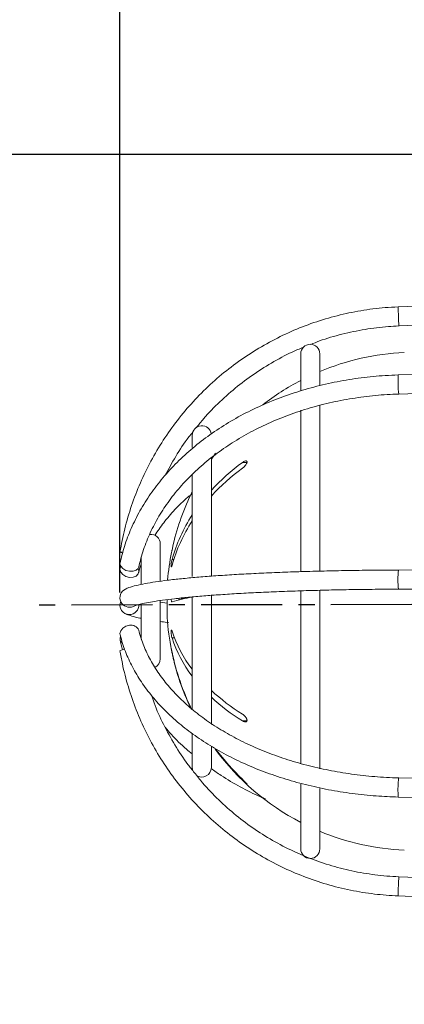
# Model space of a CAD drawing. Units: millimetres. Extents: x -1056 to -472, y 197 to 607.
# Drawn here: x -995 to -964, y 417 to 494 of the extents above; entities that cross this region are included whole.
import ezdxf

# ---------------------------------------------------------------- set-up
doc = ezdxf.new("R2010")
doc.units = ezdxf.units.MM
doc.header["$PDSIZE"] = -1
doc.linetypes.add('CENTER', pattern=[10.16, 6.35, -1.27, 1.27, -1.27])
doc.styles.get("Standard").update_dxf_attribs({"font": 'arial.ttf'})
doc.dimstyles.new('ISO-25', dxfattribs={"dimtxt": 2.5, "dimasz": 2.5, "dimexe": 1.25, "dimexo": 0.625, "dimtad": 1, "dimtxsty": 'Standard', "dimcen": 2.5, "dimadec": 0, "dimazin": 0, "dimtfac": 1, "dimtmove": 0, "dimatfit": 3, "dimfxl": 1, "dimarcsym": 0})

# ---------------------------------------------------------------- blocks, each defined once
blk = doc.blocks.new('*D6')
at = {"color": 0, "lineweight": -2}
for p, q in [((-986.753, 449.094), (-986.753, 519.12)), ((-817.429, 477.557), (-817.429, 519.12)), ((-983.451, 518.12), (-820.731, 518.12))]:
    blk.add_line(p, q, dxfattribs=at)
at = {"color": 0}
for points in [[(-983.451, 518.67), (-983.451, 517.57), (-986.753, 518.12)], [(-820.731, 518.67), (-820.731, 517.57), (-817.429, 518.12)]]:
    blk.add_solid(points, dxfattribs=at)
at = {"layer": 'Defpoints', "color": 0}
for p in [(-817.429, 518.12), (-817.429, 476.557), (-986.753, 448.094)]:
    blk.add_point(p, dxfattribs=at)
at = {"color": 0, "insert": (-902.091, 521.977), "char_height": 4, "attachment_point": 5}
blk.add_mtext('338,6mm [13,33in.]', dxfattribs=at)
blk = doc.blocks.new('*D9')
at = {"color": 0, "lineweight": -2}
for p, q in [((-914.619, 483.371), (-1019.571, 483.371)), ((-1018.571, 480.069), (-1018.571, 452.476)), ((-1018.571, 416.708), (-1018.571, 444.301)), ((-914.619, 413.406), (-1019.571, 413.406))]:
    blk.add_line(p, q, dxfattribs=at)
at = {"color": 0}
for points in [[(-1019.121, 480.069), (-1018.021, 480.069), (-1018.571, 483.371)], [(-1019.121, 416.708), (-1018.021, 416.708), (-1018.571, 413.406)]]:
    blk.add_solid(points, dxfattribs=at)
at = {"layer": 'Defpoints', "color": 0}
for p in [(-913.619, 483.371), (-1018.571, 413.406), (-913.619, 413.406)]:
    blk.add_point(p, dxfattribs=at)
at = {"color": 0, "insert": (-1018.571, 448.388), "char_height": 4, "attachment_point": 5}
blk.add_mtext('140,0mm [5,51in.]', dxfattribs=at)

msp = doc.modelspace()

# ---------------------------------------------------------------- linework, layer by layer
at = {"color": 7, "linetype": 'Continuous', "lineweight": 15}
for p, q in [((-951.084, 471.993), (-964.968, 471.446)), ((-964.909, 469.948), (-953.179, 470.409)), ((-972.594, 467.763), (-972.594, 464.872)), ((-971.094, 465.315), (-971.094, 467.763)), ((-951.594, 466.519), (-964.961, 466.119)), ((-964.916, 464.619), (-951.594, 465.018)), ((-972.594, 463.358), (-972.594, 450.726)), ((-971.094, 450.76), (-971.094, 463.759)), ((-981.094, 461.388), (-981.094, 460.423)), ((-979.594, 450.378), (-979.594, 459.685)), ((-981.094, 458.317), (-981.094, 450.332)), ((-983.594, 449.974), (-983.594, 452.888)), ((-982.676, 452.403), (-982.577, 452.849)), ((-985.094, 451.866), (-985.094, 449.727)), ((-986.697, 451.151), (-986.739, 451.014)), ((-952.954, 450.88), (-964.941, 450.844)), ((-981.956, 448.654), (-981.956, 448.554)), ((-981.094, 448.739), (-981.094, 439.923)), ((-979.594, 438.746), (-979.594, 448.914)), ((-972.594, 449.215), (-972.594, 435.7)), ((-971.094, 435.271), (-971.094, 449.261)), ((-964.936, 449.344), (-953.55, 449.378)), ((-985.094, 448.174), (-985.094, 445.44)), ((-983.594, 443.888), (-983.594, 448.452)), ((-983.054, 448.253), (-983.594, 448.325)), ((-983.054, 448.388), (-983.054, 448.527)), ((-983.054, 447.138), (-983.054, 448.388)), ((-981.094, 438.005), (-981.094, 435.388)), ((-979.594, 435.388), (-979.594, 437.016)), ((-981.094, 435.388), (-981.048, 435.131)), ((-972.594, 434.09), (-972.594, 429.013)), ((-951.594, 434.227), (-964.919, 434.569)), ((-971.094, 429.013), (-971.094, 433.747)), ((-964.958, 433.07), (-951.594, 432.726)), ((-951.025, 426.283), (-964.909, 426.829)), ((-964.968, 425.33), (-951.084, 424.784))]:
    msp.add_line(p, q, dxfattribs=at)
at = {"color": 8, "linetype": 'Continuous', "lineweight": 15}
for p, q in [((-977.163, 459.261), (-976.803, 459.261)), ((-982.676, 451.657), (-982.541, 451.657)), ((-982.676, 445.524), (-982.486, 445.524)), ((-982.676, 444.373), (-982.664, 444.373)), ((-977.163, 439.03), (-976.803, 439.03)), ((-977.163, 434.404), (-977.107, 434.404))]:
    msp.add_line(p, q, dxfattribs=at)
at = {"color": 3, "linetype": 'CENTER'}
msp.add_line((-811.479, 448.388), (-993.183, 448.094), dxfattribs=at)
at = {"color": 7, "linetype": 'Continuous', "lineweight": 15, "flags": 128}
for points in [[(-979.275, 459.979), (-979.36, 459.863), (-979.594, 459.535)], [(-986.538, 452.173), (-986.696, 452.217), (-986.752, 452.249), (-986.696, 452.261), (-986.535, 452.254), (-986.517, 452.252)], [(-986.745, 451.393), (-986.752, 451.327), (-986.696, 451.133), (-986.535, 450.954), (-986.295, 450.819), (-986.012, 450.746), (-985.729, 450.748), (-985.489, 450.824), (-985.328, 450.962), (-985.279, 451.075)], [(-986.012, 450.261), (-986.295, 450.335), (-986.535, 450.484), (-986.696, 450.685), (-986.752, 450.909), (-986.696, 451.121), (-986.692, 451.127)], [(-985.325, 450.968), (-985.272, 450.751), (-985.328, 450.539), (-985.489, 450.372), (-985.729, 450.274), (-986.012, 450.261)], [(-986.012, 446.516), (-986.295, 446.442), (-986.535, 446.293), (-986.696, 446.091), (-986.752, 445.867), (-986.739, 445.763)]]:
    msp.add_lwpolyline(points, dxfattribs=at)
at = {"color": 8, "linetype": 'Continuous', "lineweight": 15, "flags": 128}
msp.add_lwpolyline([(-964.919, 434.569), (-964.927, 434.532), (-964.938, 434.389)], dxfattribs=at)
at = {"color": 8, "linetype": 'Continuous', "lineweight": 15}
for centre, radius, start, end in [((-1050.197, 467.341), 85.328, 1.75032, 2.75755), ((-954.968, 465.668), 10.003, 177.41675, 186.01634), ((-958.422, 450.113), 6.56, 173.60729, 186.73752), ((-956.282, 433.603), 8.692, 174.81113, 183.51472), ((-911.973, 424.227), 53, 177.18562, 177.93466), ((-915.337, 423.919), 49.651, 177.43997, 178.37139)]:
    msp.add_arc(centre, radius, start, end, dxfattribs=at)
at = {"color": 7, "linetype": 'Continuous', "lineweight": 15}
for centre, radius, start, end in [((-971.844, 467.763), 0.75, 0, 180), ((-963.594, 448.388), 19.5, 92.59776, 112.61986), ((-963.594, 448.388), 19.5, 117.48643, 127.89837), ((-980.344, 461.388), 0.75, 7.97631, 180), ((-967.262, 445.744), 16.756, 126.22326, 137.39154), ((-967.262, 445.29), 16.756, 126.22326, 137.39154), ((-963.594, 448.388), 19.5, 153.82305, 166.77561), ((-970.452, 448.228), 12.696, 146.95136, 164.32817), ((-970.452, 447.773), 12.696, 146.95136, 164.32817), ((-984.344, 452.888), 0.75, 0, 95.7986), ((-963.594, 448.388), 19.5, 168.6734, 175.08895), ((-986.004, 448.678), 0.75, 115.51705, 294.1207), ((-979.754, 439.181), 9.626, 98.00248, 107.67226), ((-986.013, 448.094), 0.74, 156.58814, 270.11604), ((-986.027, 448.11), 0.755, 271.14039, 1.84934), ((-963.594, 448.388), 19.5, 183.67533, 191.37798), ((-985.868, 445.909), 0.623, 20.81487, 103.37772), ((-986.406, 445.455), 0.344, 151.07992, 241.62302), ((-972.996, 449.277), 10.202, 198.40096, 217.45888), ((-972.996, 448.745), 10.202, 198.40096, 217.45888), ((-986.34, 443.83), 0.81, 92.67077, 120.56469), ((-963.694, 448.42), 19.397, 191.87639, 205.94403), ((-963.694, 448.365), 19.397, 191.87637, 205.79886), ((-984.344, 443.888), 0.75, 295.95965, 0), ((-963.594, 448.388), 19.5, 193.22439, 205.66024), ((-968.622, 453.263), 16.145, 227.19094, 238.06137), ((-968.622, 452.731), 16.145, 227.19094, 238.06137), ((-963.594, 448.388), 19.5, 216.4304, 242.51357), ((-963.646, 448.394), 19.453, 216.66849, 225.98489), ((-963.646, 448.449), 19.454, 216.87014, 225.98486), ((-980.344, 435.388), 0.75, 235.17609, 0), ((-963.594, 448.388), 19.5, 247.38014, 267.40224), ((-971.844, 429.013), 0.75, 180, 0)]:
    msp.add_arc(centre, radius, start, end, dxfattribs=at)
for points, knots in [([(-964.968, 471.446), (-965.307, 471.429), (-966.28, 471.377), (-967.88, 471.171), (-969.746, 470.78), (-971.574, 470.234), (-973.35, 469.539), (-975.063, 468.7), (-976.699, 467.722), (-978.249, 466.612), (-979.702, 465.379), (-981.047, 464.029), (-982.275, 462.573), (-983.379, 461.021), (-984.349, 459.383), (-985.181, 457.671), (-985.865, 455.895), (-986.405, 454.086), (-986.637, 452.856), (-986.752, 452.249)], [0, 0, 0, 0, 0.032376, 0.092941, 0.153518, 0.214095, 0.274671, 0.335247, 0.395823, 0.456398, 0.516972, 0.577546, 0.638119, 0.698691, 0.759263, 0.819834, 0.880404, 0.940974, 1, 1, 1, 1]), ([(-971.81, 468.503), (-971.582, 468.596), (-970.787, 468.92), (-969.365, 469.323), (-967.562, 469.705), (-966.069, 469.888), (-965.182, 469.934), (-964.909, 469.948)], [0, 0, 0, 0, 0.103916, 0.363984, 0.624051, 0.884115, 1, 1, 1, 1]), ([(-980.763, 461.992), (-980.578, 462.227), (-980.014, 462.942), (-978.939, 464.03), (-977.558, 465.247), (-976.073, 466.34), (-974.496, 467.291), (-973.263, 467.936), (-972.541, 468.215), (-972.392, 468.273)], [0, 0, 0, 0, 0.084704, 0.258706, 0.432705, 0.606702, 0.780697, 0.954689, 1, 1, 1, 1]), ([(-964.961, 466.119), (-965.297, 466.105), (-966.269, 466.066), (-967.868, 465.909), (-969.737, 465.609), (-971.569, 465.189), (-973.349, 464.655), (-975.065, 464.009), (-976.707, 463.256), (-978.262, 462.401), (-979.719, 461.449), (-981.068, 460.406), (-982.3, 459.281), (-983.405, 458.08), (-984.377, 456.812), (-985.208, 455.487), (-985.889, 454.113), (-986.412, 452.746), (-986.638, 451.829), (-986.745, 451.393)], [0, 0, 0, 0, 0.032273, 0.093198, 0.154141, 0.215092, 0.276052, 0.337019, 0.397992, 0.458967, 0.519934, 0.580885, 0.641804, 0.702675, 0.763478, 0.824194, 0.884804, 0.945299, 1, 1, 1, 1]), ([(-985.279, 451.076), (-985.225, 451.307), (-985.064, 451.992), (-984.681, 453.113), (-984.08, 454.42), (-983.33, 455.683), (-982.44, 456.893), (-981.415, 458.041), (-980.264, 459.12), (-978.995, 460.121), (-977.616, 461.038), (-976.138, 461.862), (-974.572, 462.589), (-972.928, 463.214), (-971.219, 463.73), (-969.458, 464.135), (-967.656, 464.423), (-966.136, 464.571), (-965.22, 464.607), (-964.916, 464.619)], [0, 0, 0, 0, 0.032238, 0.095267, 0.158214, 0.221022, 0.283693, 0.346243, 0.408693, 0.471067, 0.533388, 0.595672, 0.657934, 0.720185, 0.78243, 0.844672, 0.906913, 0.969154, 1, 1, 1, 1]), ([(-983.21, 458.257), (-982.942, 458.753), (-982.384, 459.789), (-981.646, 460.912), (-981.154, 461.511), (-981.052, 461.635)], [0, 0, 0, 0, 0.421406, 0.879241, 1, 1, 1, 1]), ([(-977.163, 458.807), (-977.106, 458.853), (-977.01, 458.932), (-976.898, 459.066), (-976.833, 459.17), (-976.8, 459.254), (-976.794, 459.317), (-976.812, 459.36), (-976.852, 459.386), (-976.932, 459.385), (-977.043, 459.343), (-977.126, 459.287), (-977.163, 459.261)], [0, 0, 0, 0, 0.17506, 0.29481, 0.381819, 0.450019, 0.518598, 0.579227, 0.642622, 0.743168, 0.885666, 1, 1, 1, 1]), ([(-984.019, 453.553), (-983.798, 453.887), (-983.342, 454.58), (-982.462, 455.579), (-981.707, 456.337), (-981.209, 456.731), (-981.096, 456.82)], [0, 0, 0, 0, 0.2896778, 0.6002674, 0.9098614, 1, 1, 1, 1]), ([(-982.714, 452.219), (-982.712, 452.229), (-982.703, 452.272), (-982.689, 452.339), (-982.679, 452.391), (-982.676, 452.403)], [0, 0, 0, 0, 0.181293, 0.795681, 1, 1, 1, 1]), ([(-985.285, 450.647), (-985.238, 450.842), (-985.186, 451.058), (-985.102, 451.27), (-985.094, 451.29)], [0, 0, 0, 0, 0.907235, 1, 1, 1, 1]), ([(-982.676, 451.657), (-982.684, 451.624), (-982.701, 451.558), (-982.723, 451.437), (-982.74, 451.317), (-982.749, 451.211), (-982.75, 451.131), (-982.743, 451.084), (-982.728, 451.075), (-982.708, 451.105), (-982.689, 451.155), (-982.679, 451.193), (-982.676, 451.203)], [0, 0, 0, 0, 0.110183, 0.220524, 0.329727, 0.436683, 0.541627, 0.645662, 0.750224, 0.8565, 0.964984, 1, 1, 1, 1]), ([(-964.941, 450.844), (-965.27, 450.843), (-966.224, 450.839), (-967.795, 450.823), (-969.636, 450.793), (-971.437, 450.752), (-973.187, 450.699), (-974.872, 450.634), (-976.482, 450.56), (-978.006, 450.475), (-979.432, 450.38), (-980.751, 450.276), (-981.956, 450.164), (-983.038, 450.044), (-983.992, 449.916), (-984.815, 449.78), (-985.507, 449.632), (-985.99, 449.497), (-986.237, 449.393), (-986.328, 449.354)], [0, 0, 0, 0, 0.0323095, 0.0937508, 0.1552088, 0.2166744, 0.2781518, 0.3396464, 0.4011647, 0.4627162, 0.5243138, 0.5859771, 0.6477365, 0.7096419, 0.7717809, 0.8343202, 0.8976133, 0.9625393, 1, 1, 1, 1]), ([(-985.696, 447.994), (-985.66, 448.01), (-985.569, 448.049), (-985.288, 448.137), (-984.834, 448.245), (-984.212, 448.362), (-983.428, 448.481), (-982.491, 448.598), (-981.415, 448.71), (-980.208, 448.816), (-978.882, 448.915), (-977.448, 449.005), (-975.915, 449.086), (-974.297, 449.157), (-972.604, 449.217), (-970.85, 449.266), (-969.047, 449.304), (-967.239, 449.33), (-965.863, 449.341), (-965.105, 449.343), (-964.936, 449.344)], [0, 0, 0, 0, 0.0321648, 0.0807067, 0.1341542, 0.1912728, 0.2503828, 0.3105573, 0.3713155, 0.4324104, 0.4937099, 0.5551398, 0.6166561, 0.6782314, 0.7398481, 0.8014939, 0.8631604, 0.9248413, 0.9832993, 1, 1, 1, 1]), ([(-981.956, 448.617), (-981.919, 448.617), (-981.843, 448.618), (-981.675, 448.624), (-981.589, 448.628)], [0, 0, 0, 0, 0.485589, 1, 1, 1, 1]), ([(-982.744, 448.562), (-982.743, 448.549), (-982.741, 448.499), (-982.728, 448.43), (-982.708, 448.37), (-982.69, 448.35), (-982.679, 448.353), (-982.676, 448.353)], [0, 0, 0, 0, 0.0975049, 0.363043, 0.6329116, 0.9083882, 1, 1, 1, 1]), ([(-982.137, 448.612), (-982.133, 448.595), (-982.123, 448.552), (-982.115, 448.517), (-982.11, 448.496)], [0, 0, 0, 0, 0.404962, 1, 1, 1, 1]), ([(-986.328, 447.422), (-986.249, 447.389), (-986.013, 447.288), (-985.63, 447.174), (-985.242, 447.093), (-985.094, 447.062)], [0, 0, 0, 0, 0.237247, 0.708259, 1, 1, 1, 1]), ([(-983.594, 446.812), (-983.429, 446.788), (-983.231, 446.758), (-982.988, 446.731), (-982.947, 446.727)], [0, 0, 0, 0, 0.833201, 1, 1, 1, 1]), ([(-986.739, 445.763), (-986.677, 445.537), (-986.502, 444.894), (-986.092, 443.854), (-985.465, 442.658), (-984.69, 441.501), (-983.771, 440.391), (-982.716, 439.334), (-981.532, 438.34), (-980.226, 437.415), (-978.808, 436.565), (-977.289, 435.797), (-975.68, 435.115), (-973.991, 434.525), (-972.234, 434.029), (-970.422, 433.631), (-968.566, 433.335), (-966.74, 433.141), (-965.532, 433.093), (-964.958, 433.07)], [0, 0, 0, 0, 0.032604, 0.092545, 0.152636, 0.212967, 0.27353, 0.334291, 0.395202, 0.456214, 0.517286, 0.578386, 0.63949, 0.700583, 0.761662, 0.822724, 0.883771, 0.944808, 1, 1, 1, 1]), ([(-964.919, 434.569), (-965.24, 434.581), (-966.174, 434.613), (-967.712, 434.743), (-969.513, 434.993), (-971.274, 435.342), (-972.981, 435.786), (-974.622, 436.322), (-976.184, 436.945), (-977.656, 437.65), (-979.028, 438.432), (-980.289, 439.283), (-981.431, 440.198), (-982.446, 441.17), (-983.327, 442.19), (-984.07, 443.252), (-984.667, 444.349), (-985.059, 445.313), (-985.224, 445.911), (-985.285, 446.13)], [0, 0, 0, 0, 0.032513, 0.094624, 0.156735, 0.218827, 0.280894, 0.342933, 0.40494, 0.466916, 0.528865, 0.590799, 0.652732, 0.714691, 0.776718, 0.838872, 0.901225, 0.963855, 1, 1, 1, 1]), ([(-982.676, 446.057), (-982.684, 446.08), (-982.701, 446.126), (-982.723, 446.147), (-982.74, 446.129), (-982.749, 446.072), (-982.75, 445.984), (-982.743, 445.877), (-982.728, 445.759), (-982.708, 445.645), (-982.689, 445.568), (-982.679, 445.533), (-982.676, 445.524)], [0, 0, 0, 0, 0.110183, 0.220524, 0.329727, 0.436683, 0.541627, 0.645662, 0.750224, 0.8565, 0.964984, 1, 1, 1, 1]), ([(-986.745, 445.384), (-986.692, 445.123), (-986.638, 444.86), (-986.552, 444.602), (-986.551, 444.6)], [0, 0, 0, 0, 0.990624, 1, 1, 1, 1]), ([(-986.752, 444.527), (-986.692, 444.194), (-986.522, 443.237), (-986.12, 441.68), (-985.501, 439.881), (-984.733, 438.139), (-983.823, 436.467), (-982.777, 434.876), (-981.603, 433.376), (-980.308, 431.979), (-978.902, 430.693), (-977.394, 429.528), (-975.794, 428.491), (-974.113, 427.59), (-972.364, 426.831), (-970.557, 426.219), (-968.706, 425.76), (-966.839, 425.448), (-965.586, 425.369), (-964.968, 425.33)], [0, 0, 0, 0, 0.03238, 0.092936, 0.153504, 0.214073, 0.274643, 0.335213, 0.395783, 0.456354, 0.516926, 0.577499, 0.638072, 0.698646, 0.75922, 0.819795, 0.880371, 0.940947, 1, 1, 1, 1]), ([(-982.676, 444.428), (-982.684, 444.467), (-982.701, 444.546), (-982.723, 444.647), (-982.739, 444.718), (-982.748, 444.752), (-982.748, 444.747), (-982.748, 444.746)], [0, 0, 0, 0, 0.229695, 0.461971, 0.691873, 0.917049, 1, 1, 1, 1]), ([(-982.748, 444.743), (-982.747, 444.732), (-982.743, 444.708), (-982.728, 444.63), (-982.708, 444.529), (-982.69, 444.438), (-982.679, 444.386), (-982.676, 444.373)], [0, 0, 0, 0, 0.226475, 0.454066, 0.68537, 0.92148, 1, 1, 1, 1]), ([(-980.918, 434.977), (-981.092, 435.191), (-981.655, 435.879), (-982.474, 437.142), (-983.358, 438.754), (-983.963, 440.066), (-984.224, 440.852), (-984.292, 441.057)], [0, 0, 0, 0, 0.118251, 0.381273, 0.644299, 0.907329, 1, 1, 1, 1]), ([(-977.163, 439.03), (-977.106, 439), (-977.01, 438.949), (-976.898, 438.941), (-976.833, 438.969), (-976.8, 439.019), (-976.794, 439.084), (-976.812, 439.159), (-976.852, 439.249), (-976.932, 439.365), (-977.043, 439.479), (-977.126, 439.537), (-977.163, 439.562)], [0, 0, 0, 0, 0.17506, 0.29481, 0.381819, 0.450019, 0.518598, 0.579227, 0.642622, 0.743168, 0.885666, 1, 1, 1, 1]), ([(-983.215, 438.539), (-983.054, 438.347), (-982.548, 437.745), (-981.834, 437.045), (-981.246, 436.567), (-981.094, 436.443)], [0, 0, 0, 0, 0.2572102, 0.8077702, 1, 1, 1, 1]), ([(-964.909, 426.829), (-965.226, 426.846), (-966.156, 426.895), (-967.691, 427.095), (-969.494, 427.481), (-971.258, 428.021), (-972.968, 428.71), (-974.613, 429.542), (-976.18, 430.512), (-977.66, 431.611), (-979.034, 432.837), (-980.127, 433.96), (-980.711, 434.711), (-980.918, 434.977)], [0, 0, 0, 0, 0.051344, 0.150653, 0.249984, 0.349316, 0.448648, 0.547981, 0.647315, 0.74665, 0.845986, 0.945323, 1, 1, 1, 1]), ([(-979.609, 435.299), (-979.355, 435.116), (-978.635, 434.6), (-977.332, 433.859), (-976.164, 433.251), (-975.48, 432.976), (-975.36, 432.927)], [0, 0, 0, 0, 0.19798, 0.560089, 0.922369, 1, 1, 1, 1]), ([(-977.163, 434.404), (-977.106, 434.35), (-977.011, 434.259), (-976.898, 434.158), (-976.833, 434.104), (-976.8, 434.08), (-976.794, 434.081), (-976.811, 434.104), (-976.852, 434.15), (-976.931, 434.231), (-977.042, 434.342), (-977.126, 434.423), (-977.163, 434.459)], [0, 0, 0, 0, 0.173966, 0.294093, 0.38127, 0.449565, 0.518242, 0.578893, 0.64224, 0.742623, 0.884907, 1, 1, 1, 1])]:
    msp.add_open_spline(points, degree=3, knots=knots, dxfattribs=at)

# ---------------------------------------------------------------- dimensions: what is measured, and where the dimension line sits
dim = msp.add_linear_dim(base=(-817.429, 518.12), p1=(-986.753, 448.094), p2=(-817.429, 476.557), dimstyle='ISO-25', override={"dimtxt": 4, "dimasz": 3.302, "dimexe": 1, "dimexo": 1, "dimgap": 1.524, "dimtih": 1, "dimtoh": 1, "dimdec": 1, "dimlfac": 2, "dimzin": 0, "dimpost": 'mm', "dimadec": 2, "dimtmove": 0, "dimtzin": 0})
dim.commit()
dim.dimension.update_dxf_attribs({"geometry": '*D6', "text_midpoint": (-902.091, 521.977)})
dim = msp.add_linear_dim(base=(-1018.571, 413.406), p1=(-913.619, 483.371), p2=(-913.619, 413.406), angle=90, dimstyle='ISO-25', override={"dimtxt": 4, "dimasz": 3.302, "dimexe": 1, "dimexo": 1, "dimgap": 1.524, "dimtih": 1, "dimtoh": 1, "dimdec": 1, "dimlfac": 2.001, "dimzin": 0, "dimpost": 'mm', "dimadec": 2, "dimtzin": 0})
dim.commit()
dim.dimension.update_dxf_attribs({"geometry": '*D9', "text_midpoint": (-1018.571, 448.388), "dimtype": 160})

doc.saveas('drawing.dxf')
